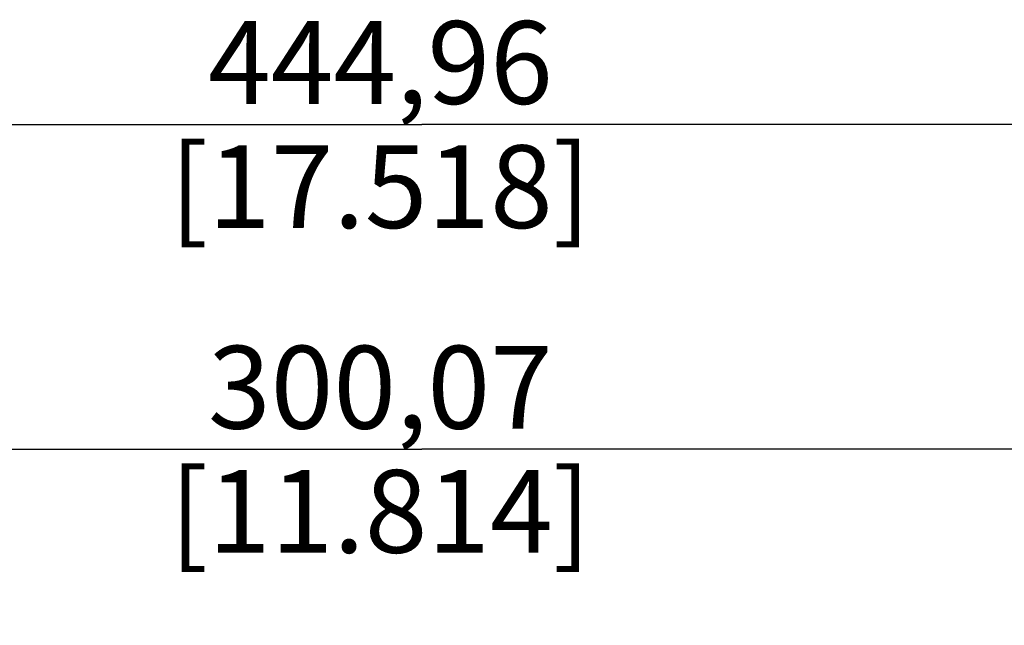
# Model space of a CAD drawing. Units: millimetres. Extents: x 0 to 594, y 0 to 420.
# Drawn here: x 188 to 224, y 281 to 302 of the extents above; entities that cross this region are included whole.
import ezdxf

# ---------------------------------------------------------------- set-up
doc = ezdxf.new("R2010")
doc.units = ezdxf.units.MM
doc.header["$LTSCALE"] = 32.67
doc.layers.get('0').update_dxf_attribs({"linetype": 'CONTINUOUS'})
doc.styles.get("Standard").update_dxf_attribs({"font": 'txt', "width": 0.5})
doc.dimstyles.new('DIMSTYLE_1', dxfattribs={"dimtxt": 3, "dimasz": 3.5, "dimexe": 0.18, "dimexo": 0.0625, "dimgap": 0.09, "dimtad": 1, "dimlfac": 4, "dimdsep": 46, "dimtxsty": 'Standard', "dimblk": '_FILLED', "dimblk1": '_FILLED', "dimblk2": '_FILLED', "dimcen": 0.09, "dimclrt": 5, "dimadec": 0, "dimazin": 0, "dimtp": 0.8, "dimtm": 0.8, "dimtfac": 1, "dimtofl": 0, "dimtmove": 0, "dimatfit": 3, "dimldrblk": '_FILLED', "dimfxl": 1, "dimtolj": 1, "dimarcsym": 0})

# ---------------------------------------------------------------- blocks, each defined once
blk = doc.blocks.new('_FILLED')
at = {"color": 0, "linetype": 'ByBlock'}
blk.add_solid([(0, 0), (-1, 0.214), (-1, -0.214)], dxfattribs=at)
blk = doc.blocks.new('*D1')
at = {"color": 2, "linetype": 'Continuous'}
for p, q in [((146.891, 209.404), (146.891, 300.19)), ((258.131, 209.402), (258.131, 300.19)), ((146.891, 298.69), (202.511, 298.69)), ((258.131, 298.69), (202.511, 298.69))]:
    blk.add_line(p, q, dxfattribs=at)
at = {"color": 2, "linetype": 'Continuous', "xscale": 3.5, "yscale": 3.5, "zscale": 3.5, "rotation": 180}
blk.add_blockref('_FILLED', (146.891, 298.69), dxfattribs=at)
at = {"color": 2, "linetype": 'Continuous', "xscale": 3.5, "yscale": 3.5, "zscale": 3.5}
blk.add_blockref('_FILLED', (258.131, 298.69), dxfattribs=at)
at = {"color": 5, "linetype": 'Continuous', "insert": (201.011, 302.44), "char_height": 3, "width": 12, "attachment_point": 2, "line_spacing_factor": 0.9}
blk.add_mtext('444,96\\P[17.518]', dxfattribs=at)
blk = doc.blocks.new('*D23')
at = {"color": 2, "linetype": 'Continuous'}
for p, q in [((165.002, 257.224), (165.002, 288.417)), ((240.02, 257.224), (240.02, 288.417)), ((165.002, 286.917), (202.511, 286.917)), ((240.02, 286.917), (202.511, 286.917))]:
    blk.add_line(p, q, dxfattribs=at)
at = {"color": 2, "linetype": 'Continuous', "xscale": 3.5, "yscale": 3.5, "zscale": 3.5, "rotation": 180}
blk.add_blockref('_FILLED', (165.002, 286.917), dxfattribs=at)
at = {"color": 2, "linetype": 'Continuous', "xscale": 3.5, "yscale": 3.5, "zscale": 3.5}
blk.add_blockref('_FILLED', (240.02, 286.917), dxfattribs=at)
at = {"color": 5, "linetype": 'Continuous', "insert": (201.011, 290.667), "char_height": 3, "width": 12, "attachment_point": 2, "line_spacing_factor": 0.9}
blk.add_mtext('300,07\\P[11.814]', dxfattribs=at)

msp = doc.modelspace()

# ---------------------------------------------------------------- dimensions: what is measured, and where the dimension line sits
at = {"color": 2, "linetype": 'Continuous'}
for base, p1, p2, picture, middle in [((258.1306, 298.6898), (146.8913, 209.4036), (258.1306, 209.4022), '*D1', (199.8859, 298.6898)), ((240.0198, 286.9174), (165.0022, 257.2242), (240.0198, 257.2242), '*D23', (199.886, 286.9174))]:
    dim = msp.add_linear_dim(base=base, p1=p1, p2=p2, dimstyle='DIMSTYLE_1', dxfattribs=at)
    dim.commit()
    dim.dimension.update_dxf_attribs({"geometry": picture, "text_midpoint": middle, "dimtype": 160})

doc.saveas('drawing.dxf')
